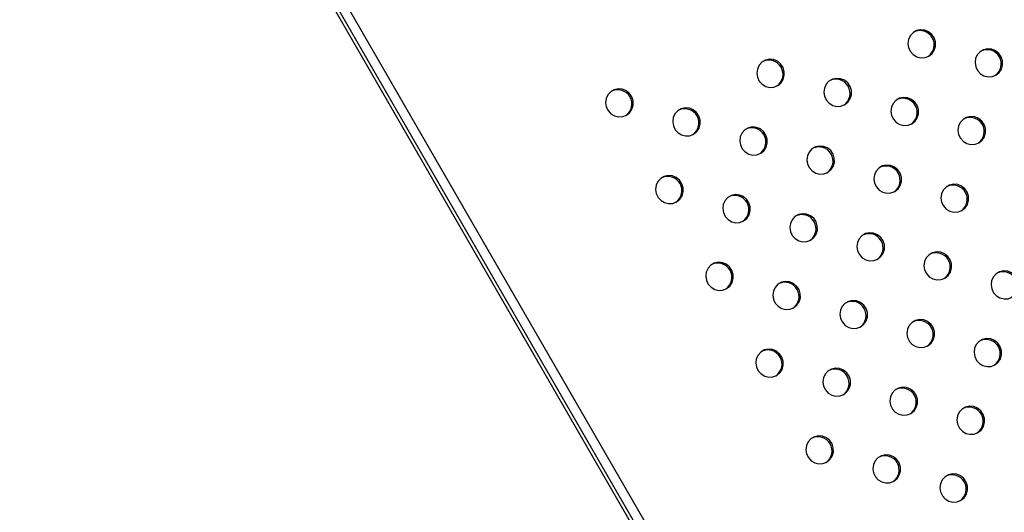
# Model space of a CAD drawing. Units: millimetres. Extents: x 4698.8 to 4713.3, y 7770.7 to 7786.5.
# Drawn here: x 4706.4 to 4706.7, y 7775.5 to 7775.6 of the extents above; entities that cross this region are included whole.
import ezdxf

# ---------------------------------------------------------------- set-up
doc = ezdxf.new("R2010")
doc.units = ezdxf.units.MM

msp = doc.modelspace()

# ---------------------------------------------------------------- linework, layer by layer
at = {"color": 8, "linetype": 'Continuous', "lineweight": 25}
msp.add_line((4706.8933862412, 7774.890044312593), (4706.383722451334, 7775.772807891421), dxfattribs=at)
at = {"color": 7, "linetype": 'Continuous', "lineweight": 25}
for p, q in [((4706.384222226257, 7775.773673526981), (4706.894385791047, 7774.890044312593)), ((4706.476906401042, 7775.618330049205), (4706.806306401042, 7775.047792513191))]:
    msp.add_line(p, q, dxfattribs=at)
at = {"color": 7, "linetype": 'Continuous', "lineweight": 25, "flags": 128}
for points in [[(4706.640655223919, 7775.605361328837), (4706.641557101505, 7775.606087228523), (4706.642201134533, 7775.60705642947), (4706.642530097841, 7775.608182813914), (4706.642514761597, 7775.60936629766), (4706.642156488493, 7775.610501722978), (4706.641487112667, 7775.611488202352), (4706.640566111098, 7775.612238082756), (4706.639475318817, 7775.612684734026), (4706.638311657505, 7775.612788469238), (4706.637178523578, 7775.612540071063), (4706.636176600956, 7775.611961610766), (4706.635394914861, 7775.611104487087), (4706.634902921533, 7775.610044859224), (4706.63474433674, 7775.608876879764), (4706.634933251435, 7775.607704328806), (4706.635452879718, 7775.606631392649), (4706.636257050338, 7775.605753406378), (4706.637274309204, 7775.605148382931), (4706.638414268403, 7775.60487008129), (4706.639575637557, 7775.60494322978), (4706.640655223919, 7775.605361328837)], [(4706.659610691946, 7775.599977898075), (4706.660512569532, 7775.600703797763), (4706.66115660256, 7775.601672998708), (4706.661485565868, 7775.602799383154), (4706.661470229625, 7775.603982866898), (4706.66111195652, 7775.605118292218), (4706.660442580695, 7775.60610477159), (4706.659521579126, 7775.606854651995), (4706.658430786844, 7775.607301303266), (4706.657267125533, 7775.607405038478), (4706.656133991604, 7775.607156640301), (4706.655132068983, 7775.606578180004), (4706.654350382888, 7775.605721056325), (4706.653858389561, 7775.604661428462), (4706.653699804767, 7775.603493449002), (4706.653888719462, 7775.602320898044), (4706.654408347746, 7775.601247961888), (4706.655212518365, 7775.600369975618), (4706.656229777232, 7775.599764952169), (4706.65736973643, 7775.599486650528), (4706.658531105584, 7775.599559799019), (4706.659610691946, 7775.599977898075)], [(4706.597934675531, 7775.597018871875), (4706.598836553118, 7775.597744771563), (4706.599480586145, 7775.598713972508), (4706.599809549454, 7775.599840356954), (4706.59979421321, 7775.601023840698), (4706.599435940106, 7775.602159266018), (4706.598766564279, 7775.60314574539), (4706.59784556271, 7775.603895625794), (4706.596754770429, 7775.604342277065), (4706.595591109118, 7775.604446012276), (4706.59445797519, 7775.6041976141), (4706.593456052567, 7775.603619153804), (4706.592674366473, 7775.602762030125), (4706.592182373146, 7775.601702402262), (4706.592023788353, 7775.600534422802), (4706.592212703048, 7775.599361871844), (4706.592732331332, 7775.598288935687), (4706.59353650195, 7775.597410949418), (4706.594553760817, 7775.596805925969), (4706.595693720015, 7775.596527624328), (4706.596855089168, 7775.596600772818), (4706.597934675531, 7775.597018871875)], [(4706.616890143559, 7775.591635441115), (4706.617792021145, 7775.592361340801), (4706.618436054172, 7775.593330541747), (4706.618765017481, 7775.594456926192), (4706.618749681237, 7775.595640409938), (4706.618391408133, 7775.596775835256), (4706.617722032306, 7775.59776231463), (4706.616801030737, 7775.598512195034), (4706.615710238457, 7775.598958846304), (4706.614546577145, 7775.599062581516), (4706.613413443218, 7775.59881418334), (4706.612411520595, 7775.598235723044), (4706.6116298345, 7775.597378599365), (4706.611137841173, 7775.596318971502), (4706.61097925638, 7775.595150992041), (4706.611168171075, 7775.593978441084), (4706.611687799359, 7775.592905504927), (4706.612491969978, 7775.592027518656), (4706.613509228844, 7775.591422495208), (4706.614649188043, 7775.591144193568), (4706.615810557196, 7775.591217342058), (4706.616890143559, 7775.591635441115)], [(4706.555214127144, 7775.588676414915), (4706.556116004729, 7775.589402314601), (4706.556760037757, 7775.590371515547), (4706.557089001066, 7775.591497899992), (4706.557073664822, 7775.592681383738), (4706.556715391718, 7775.593816809056), (4706.556046015892, 7775.59480328843), (4706.555125014323, 7775.595553168834), (4706.554034222041, 7775.595999820103), (4706.55287056073, 7775.596103555315), (4706.551737426802, 7775.59585515714), (4706.55073550418, 7775.595276696844), (4706.549953818086, 7775.594419573164), (4706.549461824759, 7775.593359945302), (4706.549303239965, 7775.592191965841), (4706.54949215466, 7775.591019414884), (4706.550011782943, 7775.589946478727), (4706.550815953562, 7775.589068492456), (4706.551833212428, 7775.588463469008), (4706.552973171627, 7775.588185167368), (4706.554134540781, 7775.588258315858), (4706.555214127144, 7775.588676414915)], [(4706.635845611586, 7775.586252010353), (4706.636747489172, 7775.586977910041), (4706.637391522199, 7775.587947110986), (4706.637720485508, 7775.589073495432), (4706.637705149264, 7775.590256979176), (4706.63734687616, 7775.591392404496), (4706.636677500333, 7775.592378883868), (4706.635756498765, 7775.593128764272), (4706.634665706484, 7775.593575415543), (4706.633502045172, 7775.593679150754), (4706.632368911245, 7775.593430752579), (4706.631366988622, 7775.592852292282), (4706.630585302528, 7775.591995168603), (4706.630093309201, 7775.59093554074), (4706.629934724408, 7775.58976756128), (4706.630123639102, 7775.588595010322), (4706.630643267386, 7775.587522074165), (4706.631447438005, 7775.586644087896), (4706.632464696871, 7775.586039064447), (4706.63360465607, 7775.585760762806), (4706.634766025223, 7775.585833911297), (4706.635845611586, 7775.586252010353)], [(4706.574169595171, 7775.583292984153), (4706.575071472756, 7775.584018883841), (4706.575715505785, 7775.584988084785), (4706.576044469093, 7775.586114469232), (4706.57602913285, 7775.587297952976), (4706.575670859746, 7775.588433378296), (4706.57500148392, 7775.589419857668), (4706.57408048235, 7775.590169738072), (4706.572989690068, 7775.590616389343), (4706.571826028758, 7775.590720124554), (4706.570692894829, 7775.590471726378), (4706.569690972207, 7775.589893266082), (4706.568909286113, 7775.589036142403), (4706.568417292786, 7775.58797651454), (4706.568258707992, 7775.586808535079), (4706.568447622687, 7775.585635984122), (4706.568967250971, 7775.584563047965), (4706.569771421589, 7775.583685061696), (4706.570788680456, 7775.583080038246), (4706.571928639654, 7775.582801736606), (4706.573090008808, 7775.582874885096), (4706.574169595171, 7775.583292984153)], [(4706.654801079613, 7775.580868579593), (4706.6557029572, 7775.581594479279), (4706.656346990227, 7775.582563680226), (4706.656675953535, 7775.58369006467), (4706.656660617291, 7775.584873548416), (4706.656302344188, 7775.586008973734), (4706.655632968361, 7775.586995453108), (4706.654711966792, 7775.587745333512), (4706.653621174511, 7775.588191984782), (4706.6524575132, 7775.588295719994), (4706.651324379272, 7775.588047321819), (4706.65032245665, 7775.587468861522), (4706.649540770555, 7775.586611737843), (4706.649048777228, 7775.58555210998), (4706.648890192435, 7775.58438413052), (4706.64907910713, 7775.583211579562), (4706.649598735414, 7775.582138643405), (4706.650402906032, 7775.581260657134), (4706.651420164899, 7775.580655633687), (4706.652560124097, 7775.580377332046), (4706.65372149325, 7775.580450480536), (4706.654801079613, 7775.580868579593)], [(4706.593125063198, 7775.577909553393), (4706.594026940784, 7775.578635453079), (4706.594670973812, 7775.579604654025), (4706.594999937121, 7775.58073103847), (4706.594984600877, 7775.581914522216), (4706.594626327773, 7775.583049947534), (4706.593956951947, 7775.584036426908), (4706.593035950377, 7775.584786307312), (4706.591945158096, 7775.585232958581), (4706.590781496785, 7775.585336693794), (4706.589648362857, 7775.585088295618), (4706.588646440235, 7775.584509835322), (4706.58786475414, 7775.583652711643), (4706.587372760813, 7775.58259308378), (4706.587214176019, 7775.581425104319), (4706.587403090714, 7775.580252553362), (4706.587922718998, 7775.579179617205), (4706.588726889617, 7775.578301630934), (4706.589744148483, 7775.577696607486), (4706.590884107682, 7775.577418305846), (4706.592045476836, 7775.577491454336), (4706.593125063198, 7775.577909553393)], [(4706.612080531226, 7775.572526122631), (4706.612982408811, 7775.573252022319), (4706.613626441839, 7775.574221223264), (4706.613955405148, 7775.57534760771), (4706.613940068904, 7775.576531091454), (4706.6135817958, 7775.577666516774), (4706.612912419974, 7775.578652996146), (4706.611991418405, 7775.57940287655), (4706.610900626123, 7775.579849527821), (4706.609736964812, 7775.579953263032), (4706.608603830884, 7775.579704864856), (4706.607601908262, 7775.57912640456), (4706.606820222167, 7775.578269280881), (4706.60632822884, 7775.577209653018), (4706.606169644047, 7775.576041673557), (4706.606358558742, 7775.5748691226), (4706.606878187025, 7775.573796186443), (4706.607682357644, 7775.572918200174), (4706.60869961651, 7775.572313176724), (4706.609839575709, 7775.572034875084), (4706.611000944863, 7775.572108023574), (4706.612080531226, 7775.572526122631)], [(4706.631035999253, 7775.567142691871), (4706.631937876838, 7775.567868591557), (4706.632581909867, 7775.568837792503), (4706.632910873175, 7775.569964176948), (4706.632895536932, 7775.571147660694), (4706.632537263828, 7775.572283086012), (4706.631867888002, 7775.573269565386), (4706.630946886431, 7775.57401944579), (4706.62985609415, 7775.574466097059), (4706.62869243284, 7775.574569832272), (4706.627559298911, 7775.574321434096), (4706.626557376289, 7775.5737429738), (4706.625775690194, 7775.572885850121), (4706.625283696867, 7775.571826222258), (4706.625125112074, 7775.570658242797), (4706.625314026769, 7775.56948569184), (4706.625833655053, 7775.568412755683), (4706.626637825671, 7775.567534769412), (4706.627655084538, 7775.566929745964), (4706.628795043736, 7775.566651444324), (4706.62995641289, 7775.566724592814), (4706.631035999253, 7775.567142691871)], [(4706.569359982837, 7775.56418366567), (4706.570261860424, 7775.564909565357), (4706.570905893452, 7775.565878766303), (4706.57123485676, 7775.567005150748), (4706.571219520516, 7775.568188634494), (4706.570861247412, 7775.569324059812), (4706.570191871586, 7775.570310539186), (4706.569270870017, 7775.57106041959), (4706.568180077737, 7775.571507070859), (4706.567016416424, 7775.571610806071), (4706.565883282497, 7775.571362407896), (4706.564881359875, 7775.5707839476), (4706.56409967378, 7775.56992682392), (4706.563607680453, 7775.568867196058), (4706.563449095659, 7775.567699216597), (4706.563638010354, 7775.56652666564), (4706.564157638638, 7775.565453729481), (4706.564961809258, 7775.564575743212), (4706.565979068123, 7775.563970719764), (4706.567119027321, 7775.563692418124), (4706.568280396476, 7775.563765566614), (4706.569359982837, 7775.56418366567)], [(4706.64999146728, 7775.561759261109), (4706.650893344866, 7775.562485160797), (4706.651537377894, 7775.563454361742), (4706.651866341203, 7775.564580746188), (4706.651851004959, 7775.565764229932), (4706.651492731855, 7775.566899655252), (4706.650823356029, 7775.567886134624), (4706.649902354458, 7775.568636015028), (4706.648811562178, 7775.569082666299), (4706.647647900867, 7775.56918640151), (4706.646514766939, 7775.568938003335), (4706.645512844317, 7775.568359543038), (4706.644731158221, 7775.567502419359), (4706.644239164894, 7775.566442791496), (4706.644080580101, 7775.565274812036), (4706.644269494796, 7775.564102261078), (4706.64478912308, 7775.563029324921), (4706.645593293699, 7775.562151338652), (4706.646610552565, 7775.561546315203), (4706.647750511764, 7775.561268013562), (4706.648911880918, 7775.561341162052), (4706.64999146728, 7775.561759261109)], [(4706.588315450865, 7775.558800234909), (4706.589217328451, 7775.559526134597), (4706.589861361479, 7775.560495335541), (4706.590190324788, 7775.561621719988), (4706.590174988543, 7775.562805203732), (4706.589816715439, 7775.563940629052), (4706.589147339613, 7775.564927108424), (4706.588226338044, 7775.565676988828), (4706.587135545764, 7775.566123640099), (4706.585971884451, 7775.56622737531), (4706.584838750524, 7775.565978977134), (4706.583836827902, 7775.565400516838), (4706.583055141808, 7775.564543393159), (4706.58256314848, 7775.563483765296), (4706.582404563686, 7775.562315785835), (4706.582593478382, 7775.561143234878), (4706.583113106665, 7775.560070298721), (4706.583917277285, 7775.559192312452), (4706.58493453615, 7775.558587289002), (4706.586074495349, 7775.558308987362), (4706.587235864503, 7775.558382135852), (4706.588315450865, 7775.558800234909)], [(4706.607270918892, 7775.553416804149), (4706.608172796478, 7775.554142703835), (4706.608816829506, 7775.555111904781), (4706.609145792815, 7775.556238289226), (4706.609130456571, 7775.557421772972), (4706.608772183466, 7775.55855719829), (4706.608102807641, 7775.559543677664), (4706.607181806072, 7775.560293558068), (4706.606091013791, 7775.560740209337), (4706.604927352479, 7775.56084394455), (4706.603794218551, 7775.560595546374), (4706.602792295929, 7775.560017086078), (4706.602010609835, 7775.559159962399), (4706.601518616508, 7775.558100334536), (4706.601360031714, 7775.556932355075), (4706.601548946409, 7775.555759804118), (4706.602068574693, 7775.554686867959), (4706.602872745312, 7775.55380888169), (4706.603890004178, 7775.553203858242), (4706.605029963376, 7775.552925556602), (4706.60619133253, 7775.552998705092), (4706.607270918892, 7775.553416804149)], [(4706.626226386919, 7775.548033373387), (4706.627128264506, 7775.548759273075), (4706.627772297534, 7775.54972847402), (4706.628101260842, 7775.550854858466), (4706.628085924598, 7775.55203834221), (4706.627727651494, 7775.55317376753), (4706.627058275668, 7775.554160246902), (4706.626137274099, 7775.554910127306), (4706.625046481818, 7775.555356778577), (4706.623882820506, 7775.555460513788), (4706.622749686579, 7775.555212115612), (4706.621747763957, 7775.554633655316), (4706.620966077862, 7775.553776531637), (4706.620474084535, 7775.552716903774), (4706.620315499741, 7775.551548924313), (4706.620504414435, 7775.550376373356), (4706.62102404272, 7775.549303437199), (4706.62182821334, 7775.54842545093), (4706.622845472205, 7775.54782042748), (4706.623985431404, 7775.54754212584), (4706.625146800558, 7775.54761527433), (4706.626226386919, 7775.548033373387)], [(4706.645181854947, 7775.542649942627), (4706.646083732533, 7775.543375842313), (4706.646727765561, 7775.544345043259), (4706.647056728869, 7775.545471427704), (4706.647041392625, 7775.54665491145), (4706.646683119521, 7775.547790336768), (4706.646013743695, 7775.548776816142), (4706.645092742127, 7775.549526696546), (4706.644001949845, 7775.549973347815), (4706.642838288533, 7775.550077083028), (4706.641705154606, 7775.549828684852), (4706.640703231984, 7775.549250224556), (4706.63992154589, 7775.548393100877), (4706.639429552562, 7775.547333473014), (4706.639270967768, 7775.546165493553), (4706.639459882463, 7775.544992942596), (4706.639979510747, 7775.543920006437), (4706.640783681367, 7775.543042020168), (4706.641800940232, 7775.54243699672), (4706.642940899431, 7775.54215869508), (4706.644102268585, 7775.54223184357), (4706.645181854947, 7775.542649942627)], [(4706.583505838533, 7775.539690916426), (4706.584407716118, 7775.540416816113), (4706.585051749145, 7775.541386017059), (4706.585380712455, 7775.542512401504), (4706.585365376211, 7775.54369588525), (4706.585007103107, 7775.544831310568), (4706.58433772728, 7775.545817789942), (4706.583416725711, 7775.546567670344), (4706.58232593343, 7775.547014321615), (4706.581162272118, 7775.547118056827), (4706.580029138191, 7775.546869658652), (4706.579027215568, 7775.546291198356), (4706.578245529474, 7775.545434074676), (4706.577753536147, 7775.544374446814), (4706.577594951354, 7775.543206467353), (4706.577783866049, 7775.542033916396), (4706.578303494332, 7775.540960980237), (4706.579107664951, 7775.540082993968), (4706.580124923817, 7775.53947797052), (4706.581264883016, 7775.53919966888), (4706.582426252169, 7775.53927281737), (4706.583505838533, 7775.539690916426)], [(4706.664137322974, 7775.537266511865), (4706.66503920056, 7775.537992411553), (4706.665683233588, 7775.538961612498), (4706.666012196896, 7775.540087996944), (4706.665996860653, 7775.541271480688), (4706.665638587549, 7775.542406906008), (4706.664969211723, 7775.54339338538), (4706.664048210154, 7775.544143265784), (4706.662957417872, 7775.544589917055), (4706.661793756561, 7775.544693652266), (4706.660660622633, 7775.544445254091), (4706.659658700011, 7775.543866793794), (4706.658877013917, 7775.543009670115), (4706.65838502059, 7775.541950042252), (4706.658226435796, 7775.540782062792), (4706.65841535049, 7775.539609511834), (4706.658934978775, 7775.538536575677), (4706.659739149394, 7775.537658589408), (4706.66075640826, 7775.537053565959), (4706.661896367458, 7775.536775264318), (4706.663057736612, 7775.536848412808), (4706.664137322974, 7775.537266511865)], [(4706.60246130656, 7775.534307485665), (4706.603363184146, 7775.535033385353), (4706.604007217173, 7775.536002586297), (4706.604336180482, 7775.537128970744), (4706.604320844238, 7775.538312454488), (4706.603962571135, 7775.539447879808), (4706.603293195308, 7775.54043435918), (4706.602372193738, 7775.541184239584), (4706.601281401458, 7775.541630890855), (4706.600117740146, 7775.541734626066), (4706.598984606218, 7775.54148622789), (4706.597982683596, 7775.540907767594), (4706.597200997501, 7775.540050643915), (4706.596709004174, 7775.538991016052), (4706.596550419381, 7775.537823036591), (4706.596739334076, 7775.536650485634), (4706.59725896236, 7775.535577549477), (4706.598063132978, 7775.534699563208), (4706.599080391845, 7775.534094539758), (4706.600220351043, 7775.533816238118), (4706.601381720197, 7775.533889386608), (4706.60246130656, 7775.534307485665)], [(4706.621416774587, 7775.528924054905), (4706.622318652173, 7775.529649954591), (4706.6229626852, 7775.530619155537), (4706.62329164851, 7775.531745539982), (4706.623276312265, 7775.532929023728), (4706.622918039162, 7775.534064449046), (4706.622248663335, 7775.53505092842), (4706.621327661765, 7775.535800808824), (4706.620236869485, 7775.536247460093), (4706.619073208174, 7775.536351195306), (4706.617940074246, 7775.53610279713), (4706.616938151623, 7775.535524336834), (4706.616156465529, 7775.534667213155), (4706.615664472201, 7775.533607585292), (4706.615505887408, 7775.532439605831), (4706.615694802103, 7775.531267054874), (4706.616214430387, 7775.530194118715), (4706.617018601006, 7775.529316132446), (4706.618035859872, 7775.528711108998), (4706.619175819071, 7775.528432807358), (4706.620337188224, 7775.528505955848), (4706.621416774587, 7775.528924054905)], [(4706.640372242614, 7775.523540624143), (4706.6412741202, 7775.524266523831), (4706.641918153227, 7775.525235724775), (4706.642247116537, 7775.526362109222), (4706.642231780293, 7775.527545592966), (4706.641873507188, 7775.528681018286), (4706.641204131362, 7775.529667497658), (4706.640283129793, 7775.530417378062), (4706.639192337512, 7775.530864029333), (4706.638028676201, 7775.530967764544), (4706.636895542273, 7775.530719366368), (4706.63589361965, 7775.530140906072), (4706.635111933556, 7775.529283782393), (4706.634619940229, 7775.52822415453), (4706.634461355436, 7775.527056175069), (4706.634650270131, 7775.525883624112), (4706.635169898414, 7775.524810687955), (4706.635974069033, 7775.523932701686), (4706.6369913279, 7775.523327678236), (4706.638131287098, 7775.523049376596), (4706.639292656251, 7775.523122525086), (4706.640372242614, 7775.523540624143)], [(4706.659327710641, 7775.518157193383), (4706.660229588228, 7775.518883093069), (4706.660873621255, 7775.519852294015), (4706.661202584564, 7775.52097867846), (4706.66118724832, 7775.522162162206), (4706.660828975216, 7775.523297587524), (4706.660159599389, 7775.524284066898), (4706.65923859782, 7775.5250339473), (4706.65814780554, 7775.525480598571), (4706.656984144228, 7775.525584333784), (4706.6558510103, 7775.525335935608), (4706.654849087678, 7775.524757475312), (4706.654067401583, 7775.523900351633), (4706.653575408256, 7775.52284072377), (4706.653416823463, 7775.521672744309), (4706.653605738158, 7775.520500193352), (4706.654125366442, 7775.519427257193), (4706.654929537061, 7775.518549270924), (4706.655946795927, 7775.517944247476), (4706.657086755125, 7775.517665945836), (4706.658248124279, 7775.517739094326), (4706.659327710641, 7775.518157193383)], [(4706.597651694226, 7775.515198167182), (4706.598553571812, 7775.515924066869), (4706.59919760484, 7775.516893267815), (4706.599526568149, 7775.51801965226), (4706.599511231905, 7775.519203136004), (4706.599152958801, 7775.520338561324), (4706.598483582975, 7775.521325040698), (4706.597562581405, 7775.5220749211), (4706.596471789124, 7775.522521572371), (4706.595308127813, 7775.522625307583), (4706.594174993885, 7775.522376909408), (4706.593173071263, 7775.521798449112), (4706.592391385168, 7775.520941325432), (4706.591899391841, 7775.51988169757), (4706.591740807047, 7775.518713718109), (4706.591929721742, 7775.51754116715), (4706.592449350026, 7775.516468230993), (4706.593253520646, 7775.515590244724), (4706.594270779511, 7775.514985221276), (4706.59541073871, 7775.514706919636), (4706.596572107864, 7775.514780068126), (4706.597651694226, 7775.515198167182)], [(4706.616607162254, 7775.509814736421), (4706.617509039839, 7775.510540636109), (4706.618153072867, 7775.511509837053), (4706.618482036176, 7775.5126362215), (4706.618466699932, 7775.513819705244), (4706.618108426828, 7775.514955130564), (4706.617439051002, 7775.515941609936), (4706.616518049433, 7775.51669149034), (4706.615427257151, 7775.517138141611), (4706.61426359584, 7775.517241876822), (4706.613130461912, 7775.516993478646), (4706.61212853929, 7775.51641501835), (4706.611346853196, 7775.515557894671), (4706.610854859869, 7775.514498266808), (4706.610696275075, 7775.513330287347), (4706.61088518977, 7775.51215773639), (4706.611404818053, 7775.511084800233), (4706.612208988673, 7775.510206813964), (4706.613226247538, 7775.509601790514), (4706.614366206737, 7775.509323488874), (4706.615527575891, 7775.509396637364), (4706.616607162254, 7775.509814736421)], [(4706.635562630281, 7775.504431305661), (4706.636464507867, 7775.505157205347), (4706.637108540895, 7775.506126406293), (4706.637437504203, 7775.507252790738), (4706.63742216796, 7775.508436274482), (4706.637063894856, 7775.509571699802), (4706.63639451903, 7775.510558179176), (4706.63547351746, 7775.511308059578), (4706.634382725179, 7775.511754710849), (4706.633219063868, 7775.511858446062), (4706.632085929939, 7775.511610047886), (4706.631084007317, 7775.51103158759), (4706.630302321223, 7775.510174463911), (4706.629810327896, 7775.509114836048), (4706.629651743102, 7775.507946856587), (4706.629840657797, 7775.50677430563), (4706.630360286081, 7775.505701369471), (4706.6311644567, 7775.504823383202), (4706.632181715566, 7775.504218359754), (4706.633321674764, 7775.503940058114), (4706.634483043918, 7775.504013206604), (4706.635562630281, 7775.504431305661)], [(4706.654518098308, 7775.499047874899), (4706.655419975894, 7775.499773774587), (4706.656064008922, 7775.500742975531), (4706.656392972231, 7775.501869359978), (4706.656377635987, 7775.503052843722), (4706.656019362883, 7775.504188269042), (4706.655349987057, 7775.505174748414), (4706.654428985487, 7775.505924628818), (4706.653338193206, 7775.506371280089), (4706.652174531895, 7775.5064750153), (4706.651041397967, 7775.506226617124), (4706.650039475345, 7775.505648156828), (4706.64925778925, 7775.504791033149), (4706.648765795923, 7775.503731405286), (4706.648607211129, 7775.502563425825), (4706.648796125824, 7775.501390874868), (4706.649315754108, 7775.500317938711), (4706.650119924728, 7775.499439952442), (4706.651137183593, 7775.498834928992), (4706.652277142792, 7775.498556627352), (4706.653438511946, 7775.498629775842), (4706.654518098308, 7775.499047874899)], [(4706.61179754992, 7775.490705417938), (4706.612699427506, 7775.491431317625), (4706.613343460534, 7775.492400518571), (4706.613672423843, 7775.493526903016), (4706.613657087599, 7775.49471038676), (4706.613298814495, 7775.49584581208), (4706.612629438669, 7775.496832291454), (4706.6117084371, 7775.497582171856), (4706.610617644819, 7775.498028823127), (4706.609453983507, 7775.498132558339), (4706.608320849579, 7775.497884160162), (4706.607318926957, 7775.497305699868), (4706.606537240863, 7775.496448576188), (4706.606045247536, 7775.495388948326), (4706.605886662742, 7775.494220968865), (4706.606075577437, 7775.493048417906), (4706.606595205721, 7775.491975481749), (4706.60739937634, 7775.49109749548), (4706.608416635206, 7775.490492472032), (4706.609556594404, 7775.490214170391), (4706.610717963558, 7775.490287318882), (4706.61179754992, 7775.490705417938)], [(4706.630753017947, 7775.485321987177), (4706.631654895534, 7775.486047886865), (4706.632298928562, 7775.487017087809), (4706.63262789187, 7775.488143472256), (4706.632612555626, 7775.489326956), (4706.632254282522, 7775.49046238132), (4706.631584906696, 7775.491448860692), (4706.630663905127, 7775.492198741096), (4706.629573112847, 7775.492645392367), (4706.628409451534, 7775.492749127578), (4706.627276317607, 7775.492500729402), (4706.626274394985, 7775.491922269106), (4706.62549270889, 7775.491065145427), (4706.625000715563, 7775.490005517564), (4706.624842130769, 7775.488837538103), (4706.625031045464, 7775.487664987146), (4706.625550673748, 7775.486592050989), (4706.626354844368, 7775.48571406472), (4706.627372103234, 7775.48510904127), (4706.628512062432, 7775.48483073963), (4706.629673431586, 7775.48490388812), (4706.630753017947, 7775.485321987177)], [(4706.649708485975, 7775.479938556417), (4706.650610363561, 7775.480664456103), (4706.651254396589, 7775.481633657049), (4706.651583359898, 7775.482760041494), (4706.651568023653, 7775.48394352524), (4706.651209750549, 7775.485078950558), (4706.650540374723, 7775.486065429932), (4706.649619373155, 7775.486815310334), (4706.648528580874, 7775.487261961605), (4706.647364919561, 7775.487365696818), (4706.646231785634, 7775.487117298642), (4706.645229863012, 7775.486538838346), (4706.644448176918, 7775.485681714666), (4706.64395618359, 7775.484622086804), (4706.643797598796, 7775.483454107343), (4706.643986513492, 7775.482281556386), (4706.644506141775, 7775.481208620227), (4706.645310312395, 7775.480330633958), (4706.64632757126, 7775.47972561051), (4706.647467530459, 7775.47944730887), (4706.648628899613, 7775.47952045736), (4706.649708485975, 7775.479938556417)]]:
    msp.add_lwpolyline(points, dxfattribs=at)
at = {"color": 7, "linetype": 'Continuous', "lineweight": 25}
for centre, radius, start, end in [((4706.638153402673, 7775.608535703821), 0.004006465146756532, 304.8327072944861, 115.1672927385877), ((4706.657108870701, 7775.603152273059), 0.004006465146084333, 304.8327068164814, 115.1672931809608), ((4706.595432854287, 7775.600193246859), 0.004006465146231175, 304.8327069401782, 115.1672930423167), ((4706.614388322313, 7775.594809816099), 0.004006465146504984, 304.8327071280186, 115.1672929008228), ((4706.552712305898, 7775.591850789899), 0.004006465146291147, 304.8327069615545, 115.1672930187374), ((4706.633343790341, 7775.589426385337), 0.0040064651460986, 304.8327068164814, 115.1672931809608), ((4706.571667773926, 7775.586467359137), 0.004006465146765776, 304.8327072944861, 115.1672927150084), ((4706.652299258368, 7775.584042954577), 0.004006465146452335, 304.832707047103, 115.1672929244022), ((4706.590623241953, 7775.581083928377), 0.004006465146728878, 304.8327072135672, 115.1672927385877), ((4706.60957870998, 7775.575700497615), 0.004006465146742614, 304.8327072135672, 115.1672927385877), ((4706.628534178008, 7775.570317066855), 0.004006465146402416, 304.8327070257194, 115.167292971567), ((4706.566858161592, 7775.567358040655), 0.004006465146719123, 304.8327072135672, 115.1672927385877), ((4706.647489646035, 7775.564933636093), 0.004006465146521542, 304.8327071280186, 115.1672929008228), ((4706.585813629619, 7775.561974609893), 0.00400646514666113, 304.8327071921835, 115.1672927857581), ((4706.604769097647, 7775.556591179133), 0.004006465146735277, 304.8327072135672, 115.1672927385877), ((4706.623724565674, 7775.551207748371), 0.004006465146625358, 304.8327071707892, 115.1672928093374), ((4706.642680033701, 7775.545824317611), 0.004006465146923406, 304.8327073586403, 115.1672926442642), ((4706.581004017286, 7775.542865291411), 0.004006465146756021, 304.8327072944861, 115.1672927385877), ((4706.661635501729, 7775.540440886849), 0.004006465146477183, 304.8327071066349, 115.1672929244022), ((4706.599959485314, 7775.537481860649), 0.004006465146741618, 304.8327072135672, 115.1672927385877), ((4706.618914953342, 7775.532098429889), 0.004006465146378205, 304.8327070043325, 115.167292971567), ((4706.637870421368, 7775.526714999127), 0.004006465146753358, 304.8327072944861, 115.1672927385877), ((4706.656825889397, 7775.521331568367), 0.00400646514617523, 304.832706859252, 115.1672931338022), ((4706.595149872981, 7775.518372542167), 0.004006465146404765, 304.8327070257194, 115.167292971567), ((4706.614105341008, 7775.512989111405), 0.00400646514629789, 304.8327069615545, 115.1672930187374), ((4706.633060809036, 7775.507605680645), 0.004006465146565386, 304.8327071494055, 115.167292832923), ((4706.652016277063, 7775.502222249883), 0.004006465146809232, 304.8327073158697, 115.1672926914346), ((4706.609295728675, 7775.493879792923), 0.004006465146704577, 304.8327072135672, 115.1672927621788), ((4706.628251196703, 7775.488496362161), 0.004006465146379723, 304.8327070043325, 115.167292971567), ((4706.647206664729, 7775.483112931401), 0.004006465146608409, 304.8327071707892, 115.1672928093374)]:
    msp.add_arc(centre, radius, start, end, dxfattribs=at)

doc.saveas('drawing.dxf')
